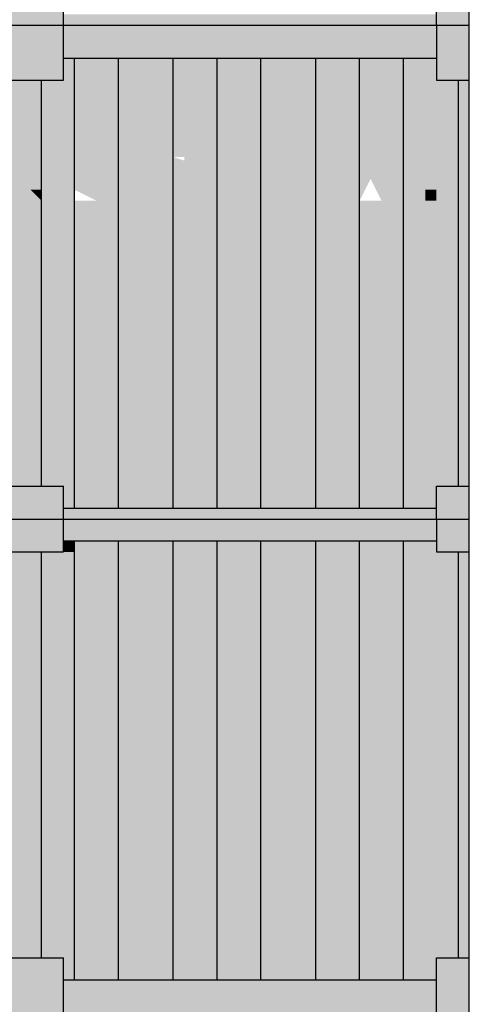
# Model space of a CAD drawing. Units: metres. Extents: x -62 to 1274, y -255 to 226.
# Drawn here: x 239 to 241, y 1 to 5 of the extents above; entities that cross this region are included whole.
import ezdxf

# ---------------------------------------------------------------- set-up
doc = ezdxf.new("R2010")
doc.units = ezdxf.units.M
doc.layers.add('H', color=255, linetype='Continuous')
doc.layers.add('P', color=7, linetype='Continuous')

# ---------------------------------------------------------------- blocks, each defined once
blk = doc.blocks.new('NAVIO')
at = {"layer": 'H', "linetype": 'Continuous'}
for points in [[(10.7986, -5.0233), (10.7986, -5.1413), (11.0937, -5.1413)], [(10.7986, -5.0233), (11.0937, -5.0233), (11.0937, -5.1413)], [(13.0999, -5.0233), (13.0999, -5.1413), (13.2769, -5.1413)], [(13.0999, -5.0233), (13.2769, -5.0233), (13.2769, -5.1413)], [(11.0937, -5.0823), (11.0937, -5.1413), (13.0999, -5.1413)], [(11.0937, -5.0823), (13.0999, -5.0823), (13.0999, -5.1413)], [(10.7986, -5.1413), (10.7986, -5.4363), (11.0937, -5.4363)], [(10.7986, -5.1413), (11.0937, -5.1413), (11.0937, -5.4363)], [(11.0937, -5.1413), (11.0937, -5.3183), (13.0999, -5.3183)], [(11.0937, -5.1413), (13.0999, -5.1413), (13.0999, -5.3183)], [(13.0999, -5.1413), (13.0999, -5.4363), (13.2769, -5.4363)], [(13.0999, -5.1413), (13.2769, -5.1413), (13.2769, -5.4363)], [(11.0937, -5.3183), (11.0937, -5.4363), (11.1527, -5.4363)], [(11.0937, -5.3183), (11.1527, -5.3183), (11.1527, -5.4363)], [(11.1527, -5.3183), (11.1527, -5.4363), (11.3887, -5.4363)], [(11.1527, -5.3183), (11.3887, -5.3183), (11.3887, -5.4363)], [(11.3887, -5.3183), (11.3887, -5.4363), (11.6837, -5.4363)], [(11.3887, -5.3183), (11.6837, -5.3183), (11.6837, -5.4363)], [(11.6837, -5.3183), (11.6837, -7.7375), (11.9198, -7.7375)], [(11.6837, -5.3183), (11.9198, -5.3183), (11.9198, -7.7375)], [(11.9198, -5.3183), (11.9198, -7.7375), (12.1558, -7.7375)], [(11.9198, -5.3183), (12.1558, -5.3183), (12.1558, -7.7375)], [(12.1558, -5.3183), (12.1558, -7.7375), (12.4508, -7.7375)], [(12.1558, -5.3183), (12.4508, -5.3183), (12.4508, -7.7375)], [(12.4508, -5.3183), (12.4508, -5.4363), (12.6868, -5.4363)], [(12.4508, -5.3183), (12.6868, -5.3183), (12.6868, -5.4363)], [(12.6868, -5.3183), (12.6868, -5.4363), (12.9229, -5.4363)], [(12.6868, -5.3183), (12.9229, -5.3183), (12.9229, -5.4363)], [(12.9229, -5.3183), (12.9229, -5.4363), (13.0999, -5.4363)], [(12.9229, -5.3183), (13.0999, -5.3183), (13.0999, -5.4363)], [(10.7986, -5.4363), (10.7986, -7.6195), (10.9757, -7.6195)], [(10.7986, -5.4363), (10.9757, -5.4363), (10.9757, -7.6195)], [(10.9757, -5.4363), (10.9757, -7.6195), (11.1527, -7.6195)], [(10.9757, -5.4363), (11.1527, -5.4363), (11.1527, -7.6195)], [(11.1527, -5.4363), (11.1527, -7.6195), (11.3887, -7.6195)], [(11.1527, -5.4363), (11.3887, -5.4363), (11.3887, -7.6195)], [(11.3887, -5.4363), (11.3887, -7.6195), (11.6837, -7.6195)], [(11.3887, -5.4363), (11.6837, -5.4363), (11.6837, -7.6195)], [(12.4508, -5.4363), (12.4508, -7.6195), (12.6868, -7.6195)], [(12.4508, -5.4363), (12.6868, -5.4363), (12.6868, -7.6195)], [(12.6868, -5.4363), (12.6868, -7.6195), (12.9229, -7.6195)], [(12.6868, -5.4363), (12.9229, -5.4363), (12.9229, -7.6195)], [(12.9229, -5.4363), (12.9229, -7.6195), (13.2179, -7.6195)], [(12.9229, -5.4363), (13.2179, -5.4363), (13.2179, -7.6195)], [(13.2179, -5.4363), (13.2179, -7.6195), (13.2769, -7.6195)], [(13.2179, -5.4363), (13.2769, -5.4363), (13.2769, -7.6195)], [(10.9757, -5.8494), (10.9166, -5.8494), (10.9166, -5.9084), (10.9757, -5.9084), (10.9757, -6.0264), (10.9757, -6.0854), (11.0937, -6.0854), (11.0937, -6.0264), (10.9757, -6.0264), (10.9757, -5.9084)], [(10.9757, -5.8494), (10.9757, -5.9084), (11.0937, -5.9084)], [(11.3297, -5.8494), (11.3297, -6.0854), (11.3297, -6.0264), (11.3887, -6.0264), (11.3887, -5.9084), (11.3297, -5.9084)], [(11.5657, -5.8494), (11.5657, -6.0854), (11.5657, -6.0264), (11.6837, -6.0264), (11.6837, -5.9084), (11.5657, -5.9084)], [(11.9198, -5.8494), (11.8607, -5.8494), (11.8607, -6.0854), (11.9198, -6.0854), (11.9198, -6.0264)], [(11.9198, -5.8494), (11.9198, -5.9084), (12.0378, -6.0854), (12.0378, -6.0264)], [(12.0968, -5.8494), (12.0968, -5.9084), (12.1558, -6.0854), (12.1558, -6.0264)], [(12.2738, -5.8494), (12.1558, -5.8494), (12.1558, -5.9084), (12.1558, -6.0264), (12.1558, -6.0854), (12.2738, -6.0854), (12.2738, -6.0264), (12.1558, -6.0264), (12.1558, -5.9084), (12.2738, -5.9084)], [(12.4508, -5.8494), (12.4508, -6.0264), (12.3328, -6.0854), (12.4508, -6.0854)], [(12.3328, -5.8494), (12.3328, -6.0854), (12.4508, -6.0264)], [(12.5098, -5.8494), (12.4508, -6.0264), (12.4508, -6.0854), (12.5098, -6.0854), (12.5098, -6.0264)], [(12.5098, -5.8494), (12.5098, -6.0264), (12.5098, -6.0854), (12.6278, -6.0854), (12.6278, -6.0264)], [(12.8639, -5.8494), (12.8048, -5.8494), (12.8048, -5.9084), (12.8048, -6.0264), (12.8048, -6.0854), (12.8639, -6.0854), (12.8048, -6.0264), (12.8048, -5.9084)], [(12.9229, -5.8494), (12.9229, -5.9084), (13.0409, -6.0854), (13.0409, -6.0264)], [(11.1527, -5.9084), (11.0937, -5.9084), (11.0937, -6.0264), (11.1527, -6.0264)], [(10.9166, -6.0264), (10.9757, -6.0854), (10.9757, -6.0264)], [(13.0409, -6.0264), (13.0409, -6.0854), (13.0999, -6.0854), (13.0999, -6.0264)], [(10.7986, -7.6195), (10.7986, -7.7966), (11.0937, -7.7966)], [(10.7986, -7.6195), (11.0937, -7.6195), (11.0937, -7.7966)], [(11.0937, -7.6195), (11.0937, -7.7375), (11.1527, -7.7375)], [(11.0937, -7.6195), (11.1527, -7.6195), (11.1527, -7.7375)], [(11.1527, -7.6195), (11.1527, -7.7375), (11.3887, -7.7375)], [(11.1527, -7.6195), (11.3887, -7.6195), (11.3887, -7.7375)], [(11.3887, -7.6195), (11.3887, -7.7375), (11.6837, -7.7375)], [(11.3887, -7.6195), (11.6837, -7.6195), (11.6837, -7.7375)], [(12.4508, -7.6195), (12.4508, -7.7375), (12.6868, -7.7375)], [(12.4508, -7.6195), (12.6868, -7.6195), (12.6868, -7.7375)], [(12.6868, -7.6195), (12.6868, -7.7375), (12.9229, -7.7375)], [(12.6868, -7.6195), (12.9229, -7.6195), (12.9229, -7.7375)], [(12.9229, -7.6195), (12.9229, -7.7375), (13.0999, -7.7375)], [(12.9229, -7.6195), (13.0999, -7.6195), (13.0999, -7.7375)], [(13.0999, -7.6195), (13.0999, -7.7966), (13.2769, -7.7966)], [(13.0999, -7.6195), (13.2769, -7.6195), (13.2769, -7.7966)], [(11.0937, -7.7375), (11.0937, -7.7966), (13.0999, -7.7966)], [(11.0937, -7.7375), (13.0999, -7.7375), (13.0999, -7.7966)], [(10.7986, -7.7966), (10.7986, -7.9736), (11.0937, -7.9736)], [(10.7986, -7.7966), (11.0937, -7.7966), (11.0937, -7.9736)], [(11.0937, -7.7966), (11.0937, -7.9146), (13.0999, -7.9146)], [(11.0937, -7.7966), (13.0999, -7.7966), (13.0999, -7.9146)], [(13.0999, -7.7966), (13.0999, -7.9736), (13.2769, -7.9736)], [(13.0999, -7.7966), (13.2769, -7.7966), (13.2769, -7.9736)], [(11.0937, -7.9146), (11.0937, -7.9736), (11.1527, -7.9736)], [(11.0937, -7.9146), (11.1527, -7.9146), (11.1527, -7.9736)], [(11.1527, -7.9146), (11.1527, -7.9736), (11.3887, -7.9736)], [(11.1527, -7.9146), (11.3887, -7.9146), (11.3887, -7.9736)], [(11.3887, -7.9146), (11.3887, -7.9736), (11.6837, -7.9736)], [(11.3887, -7.9146), (11.6837, -7.9146), (11.6837, -7.9736)], [(11.6837, -7.9146), (11.6837, -10.2748), (11.9198, -10.2748)], [(11.6837, -7.9146), (11.9198, -7.9146), (11.9198, -10.2748)], [(11.9198, -7.9146), (11.9198, -10.2748), (12.1558, -10.2748)], [(11.9198, -7.9146), (12.1558, -7.9146), (12.1558, -10.2748)], [(12.1558, -7.9146), (12.1558, -10.2748), (12.4508, -10.2748)], [(12.1558, -7.9146), (12.4508, -7.9146), (12.4508, -10.2748)], [(12.4508, -7.9146), (12.4508, -7.9736), (12.6868, -7.9736)], [(12.4508, -7.9146), (12.6868, -7.9146), (12.6868, -7.9736)], [(12.6868, -7.9146), (12.6868, -7.9736), (12.9229, -7.9736)], [(12.6868, -7.9146), (12.9229, -7.9146), (12.9229, -7.9736)], [(12.9229, -7.9146), (12.9229, -7.9736), (13.0999, -7.9736)], [(12.9229, -7.9146), (13.0999, -7.9146), (13.0999, -7.9736)], [(10.7986, -7.9736), (10.7986, -10.1568), (10.9757, -10.1568)], [(10.7986, -7.9736), (10.9757, -7.9736), (10.9757, -10.1568)], [(10.9757, -7.9736), (10.9757, -10.1568), (11.1527, -10.1568)], [(10.9757, -7.9736), (11.1527, -7.9736), (11.1527, -10.1568)], [(11.1527, -7.9736), (11.1527, -10.1568), (11.3887, -10.1568)], [(11.1527, -7.9736), (11.3887, -7.9736), (11.3887, -10.1568)], [(11.3887, -7.9736), (11.3887, -10.1568), (11.6837, -10.1568)], [(11.3887, -7.9736), (11.6837, -7.9736), (11.6837, -10.1568)], [(12.4508, -7.9736), (12.4508, -10.1568), (12.6868, -10.1568)], [(12.4508, -7.9736), (12.6868, -7.9736), (12.6868, -10.1568)], [(12.6868, -7.9736), (12.6868, -10.1568), (12.9229, -10.1568)], [(12.6868, -7.9736), (12.9229, -7.9736), (12.9229, -10.1568)], [(12.9229, -7.9736), (12.9229, -10.1568), (13.2179, -10.1568)], [(12.9229, -7.9736), (13.2179, -7.9736), (13.2179, -10.1568)], [(13.2179, -7.9736), (13.2179, -10.1568), (13.2769, -10.1568)], [(13.2179, -7.9736), (13.2769, -7.9736), (13.2769, -10.1568)], [(10.9757, -8.5046), (10.9166, -8.5046), (10.9166, -8.5636), (10.9757, -8.5636), (10.9757, -8.6816), (11.0937, -8.6816), (11.0937, -8.5636), (10.9757, -8.5636)], [(11.9198, -8.5046), (11.8607, -8.5046), (11.8607, -8.6816), (11.9198, -8.6816)], [(12.4508, -8.5046), (12.4508, -8.6816), (12.3328, -8.7407), (12.4508, -8.7407)], [(12.3328, -8.5046), (12.3328, -8.7407), (12.4508, -8.6816)], [(12.5098, -8.5046), (12.4508, -8.6816), (12.5098, -8.6816), (12.5098, -8.5636)], [(12.5098, -8.5046), (12.5098, -8.5636), (12.5098, -8.6816), (12.6278, -8.6816)], [(10.7986, -10.1568), (10.7986, -10.4518), (11.0937, -10.4518)], [(10.7986, -10.1568), (11.0937, -10.1568), (11.0937, -10.4518)], [(11.0937, -10.1568), (11.0937, -10.2748), (11.1527, -10.2748)], [(11.0937, -10.1568), (11.1527, -10.1568), (11.1527, -10.2748)], [(11.1527, -10.1568), (11.1527, -10.2748), (11.3887, -10.2748)], [(11.1527, -10.1568), (11.3887, -10.1568), (11.3887, -10.2748)], [(11.3887, -10.1568), (11.3887, -10.2748), (11.6837, -10.2748)], [(11.3887, -10.1568), (11.6837, -10.1568), (11.6837, -10.2748)], [(12.4508, -10.1568), (12.4508, -10.2748), (12.6868, -10.2748)], [(12.4508, -10.1568), (12.6868, -10.1568), (12.6868, -10.2748)], [(12.6868, -10.1568), (12.6868, -10.2748), (12.9229, -10.2748)], [(12.6868, -10.1568), (12.9229, -10.1568), (12.9229, -10.2748)], [(12.9229, -10.1568), (12.9229, -10.2748), (13.0999, -10.2748)], [(12.9229, -10.1568), (13.0999, -10.1568), (13.0999, -10.2748)], [(13.0999, -10.1568), (13.0999, -10.4518), (13.2769, -10.4518)], [(13.0999, -10.1568), (13.2769, -10.1568), (13.2769, -10.4518)], [(11.0937, -10.2748), (11.0937, -10.4518), (13.0999, -10.4518)], [(11.0937, -10.2748), (13.0999, -10.2748), (13.0999, -10.4518)]]:
    blk.add_hatch(color=256, dxfattribs=at).paths.add_polyline_path(points)
h = blk.add_hatch(color=256, dxfattribs=at)
edge = h.paths.add_edge_path()
edge.add_line((11.2707, -5.8494), (11.1527, -6.0264))
edge.add_line((11.1527, -6.0264), (11.2707, -6.0854))
edge.add_line((11.2707, -6.0854), (11.1527, -6.0854))
edge.add_line((11.1527, -6.0854), (11.1527, -6.0264))
edge.add_line((11.1527, -6.0264), (11.2707, -6.0264))
h = blk.add_hatch(color=256, dxfattribs=at)
edge = h.paths.add_edge_path()
edge.add_line((11.6837, -5.8494), (11.7427, -5.8494))
edge.add_line((11.7427, -5.8494), (11.7427, -5.9084))
edge.add_line((11.7427, -5.9084), (11.8607, -5.9084))
h = blk.add_hatch(color=256, dxfattribs=at)
edge = h.paths.add_edge_path()
edge.add_line((12.6868, -5.8494), (12.8048, -5.8494))
edge.add_line((12.8048, -5.8494), (12.6868, -6.0854))
edge.add_line((12.6868, -6.0854), (12.8048, -6.0854))
h = blk.add_hatch(color=256, dxfattribs=at)
edge = h.paths.add_edge_path()
edge.add_line((13.0409, -5.8494), (13.0409, -5.9084))
edge.add_line((13.0409, -5.9084), (13.0999, -5.9084))
edge.add_line((13.0999, -5.9084), (13.0999, -6.0854))
edge.add_line((13.0999, -6.0854), (13.0999, -6.0264))
edge.add_line((13.0999, -6.0264), (13.0999, -5.9084))
edge.add_line((13.0999, -5.9084), (13.0999, -5.8494))
h = blk.add_hatch(color=256, dxfattribs=at)
edge = h.paths.add_edge_path()
edge.add_line((12.2738, -5.9084), (12.2738, -6.0854))
edge.add_line((12.2738, -6.0854), (12.2738, -6.0264))
edge.add_line((12.2738, -6.0264), (12.3328, -6.0264))
edge.add_line((12.3328, -6.0264), (12.3328, -5.9084))
h = blk.add_hatch(color=256, dxfattribs=at)
edge = h.paths.add_edge_path()
edge.add_line((12.8639, -5.9084), (12.8639, -6.0264))
edge.add_line((12.8639, -6.0264), (12.8048, -6.0854))
edge.add_line((12.8048, -6.0854), (12.8639, -6.0854))
edge.add_line((12.8639, -6.0854), (12.8639, -6.0264))
edge.add_line((12.8639, -6.0264), (12.9229, -6.0264))
edge.add_line((12.9229, -6.0264), (12.9229, -5.9084))
h = blk.add_hatch(color=256, dxfattribs=at)
edge = h.paths.add_edge_path()
edge.add_line((11.2707, -8.5046), (11.2707, -8.6816))
edge.add_line((11.2707, -8.6816), (11.1527, -8.6816))
edge.add_line((11.1527, -8.6816), (11.1527, -8.5636))
edge.add_line((11.1527, -8.5636), (11.2707, -8.5636))
h = blk.add_hatch(color=256, dxfattribs=at)
edge = h.paths.add_edge_path()
edge.add_line((11.2707, -8.5046), (11.2707, -8.5636))
edge.add_line((11.2707, -8.5636), (11.3297, -8.6816))
edge.add_line((11.3297, -8.6816), (11.2707, -8.6816))
h = blk.add_hatch(color=256, dxfattribs=at)
edge = h.paths.add_edge_path()
edge.add_line((11.3297, -8.5046), (11.3297, -8.6816))
edge.add_line((11.3297, -8.6816), (11.3887, -8.5636))
edge.add_line((11.3887, -8.5636), (11.3297, -8.5636))
h = blk.add_hatch(color=256, dxfattribs=at)
edge = h.paths.add_edge_path()
edge.add_line((11.5657, -8.5046), (11.5657, -8.6816))
edge.add_line((11.5657, -8.6816), (11.6837, -8.5636))
edge.add_line((11.6837, -8.5636), (11.5657, -8.5636))
h = blk.add_hatch(color=256, dxfattribs=at)
edge = h.paths.add_edge_path()
edge.add_line((12.2738, -8.5046), (12.2738, -8.5636))
edge.add_line((12.2738, -8.5636), (12.2738, -8.7407))
edge.add_line((12.2738, -8.7407), (12.2738, -8.6816))
edge.add_line((12.2738, -8.6816), (12.3328, -8.6816))
edge.add_line((12.3328, -8.6816), (12.3328, -8.5636))
edge.add_line((12.3328, -8.5636), (12.3328, -8.5046))
h = blk.add_hatch(color=256, dxfattribs=at)
edge = h.paths.add_edge_path()
edge.add_line((13.0409, -8.5046), (13.0409, -8.5636))
edge.add_line((13.0409, -8.5636), (13.0999, -8.6816))
edge.add_line((13.0999, -8.6816), (13.0999, -8.5636))
edge.add_line((13.0999, -8.5636), (13.0999, -8.5046))
h = blk.add_hatch(color=256, dxfattribs=at)
edge = h.paths.add_edge_path()
edge.add_line((12.8639, -8.5636), (12.8048, -8.6816))
edge.add_line((12.8048, -8.6816), (12.8639, -8.7407))
edge.add_line((12.8639, -8.7407), (12.8639, -8.6816))
edge.add_line((12.8639, -8.6816), (12.9229, -8.6816))
at = {"layer": 'P', "color": 251, "linetype": 'Continuous'}
for points in [[(13.2769, -5.1413), (13.2769, -2.604)], [(13.2769, -5.1413), (13.2769, -2.604)], [(11.0937, -5.1413), (11.0937, -5.0233)], [(13.0999, -5.1413), (13.0999, -5.0233), (13.2769, -5.0233)], [(10.7986, -5.1413), (13.2769, -5.1413)], [(10.7986, -5.1413), (13.2769, -5.1413)], [(11.0937, -5.4363), (11.0937, -5.1413)], [(13.0999, -5.1413), (13.0999, -5.4363), (13.2769, -5.4363)], [(13.2769, -7.7966), (13.2769, -5.1413)], [(13.2769, -7.7966), (13.2769, -5.1413)], [(11.0937, -5.3183), (13.0999, -5.3183)], [(11.1527, -7.7375), (11.1527, -5.3183)], [(11.3887, -7.7375), (11.3887, -5.3183)], [(11.6837, -7.7375), (11.6837, -5.3183)], [(11.9198, -7.7375), (11.9198, -5.3183)], [(12.1558, -7.7375), (12.1558, -5.3183)], [(12.4508, -7.7375), (12.4508, -5.3183)], [(12.6868, -7.7375), (12.6868, -5.3183)], [(12.9229, -7.7375), (12.9229, -5.3183)], [(10.7986, -5.4363), (11.0937, -5.4363)], [(10.9757, -7.6195), (10.9757, -5.4363)], [(13.2179, -7.6195), (13.2179, -5.4363)], [(10.7986, -7.6195), (11.0937, -7.6195)], [(11.0937, -7.7966), (11.0937, -7.6195)], [(13.0999, -7.7966), (13.0999, -7.6195), (13.2769, -7.6195)], [(11.0937, -7.7375), (13.0999, -7.7375)], [(10.7986, -7.7966), (13.2769, -7.7966)], [(10.7986, -7.7966), (13.2769, -7.7966)], [(11.0937, -7.9736), (11.0937, -7.7966)], [(13.0999, -7.7966), (13.0999, -7.9736), (13.2769, -7.9736)], [(13.2769, -10.4518), (13.2769, -7.7966)], [(13.2769, -10.4518), (13.2769, -7.7966)], [(11.0937, -7.9146), (13.0999, -7.9146)], [(11.1527, -10.2748), (11.1527, -7.9146)], [(11.3887, -10.2748), (11.3887, -7.9146)], [(11.6837, -10.2748), (11.6837, -7.9146)], [(11.9198, -10.2748), (11.9198, -7.9146)], [(12.1558, -10.2748), (12.1558, -7.9146)], [(12.4508, -10.2748), (12.4508, -7.9146)], [(12.6868, -10.2748), (12.6868, -7.9146)], [(12.9229, -10.2748), (12.9229, -7.9146)], [(10.7986, -7.9736), (11.0937, -7.9736)], [(10.9757, -10.1568), (10.9757, -7.9736)], [(13.2179, -10.1568), (13.2179, -7.9736)], [(10.7986, -10.1568), (11.0937, -10.1568)], [(11.0937, -10.4518), (11.0937, -10.1568)], [(13.0999, -10.4518), (13.0999, -10.1568), (13.2769, -10.1568)], [(11.0937, -10.2748), (13.0999, -10.2748)]]:
    blk.add_lwpolyline(points, dxfattribs=at)

msp = doc.modelspace()

# ---------------------------------------------------------------- block references
at = {"xscale": 0.8456140350877206, "yscale": 0.8456140350877206, "zscale": 0.8456140350877206}
msp.add_blockref('NAVIO', (229.7376, 9.5078), dxfattribs=at)

doc.saveas('drawing.dxf')
